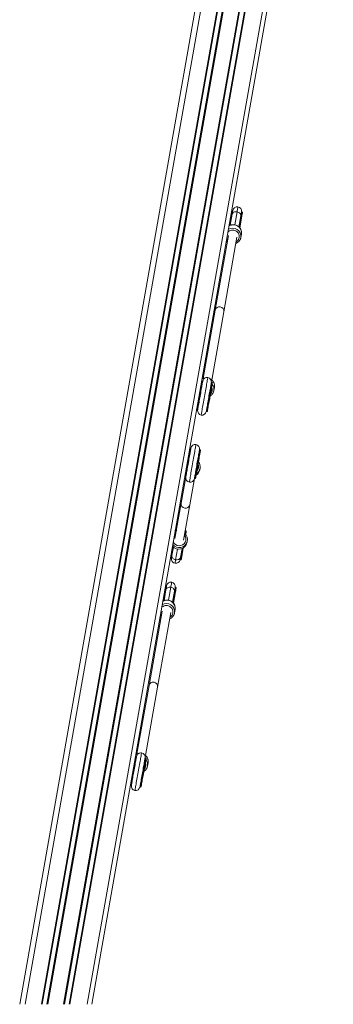
# Model space of a CAD drawing. Units: millimetres. Extents: x -39336 to 13671, y -10032 to 9482.
# Drawn here: x 7192 to 7767, y 5866 to 7674 of the extents above; entities that cross this region are included whole.
import ezdxf

# ---------------------------------------------------------------- set-up
doc = ezdxf.new("R2010")
doc.units = ezdxf.units.MM

msp = doc.modelspace()

# ---------------------------------------------------------------- linework, layer by layer
at = {"color": 7, "linetype": 'Continuous', "lineweight": 15}
for p, q in [((7635.4, 8379.7), (7192.1, 5865.8)), ((7767.4, 8379.7), (7324.1, 5865.8)), ((7583.2, 7323.6), (7582.2, 7323.7)), ((7578.3, 7296.1), (7581.9, 7316.4)), ((7594.1, 7293.4), (7597.7, 7313.6)), ((7599.5, 7312.6), (7595.8, 7291.6)), ((7599.9, 7320.6), (7598.9, 7320.8)), ((7575, 7277.1), (7550.8, 7140.3)), ((7566.6, 7137.5), (7590.7, 7274.4)), ((7597.8, 7273.9), (7597.7, 7273.6)), ((7597.8, 7273.9), (7598.8, 7280)), ((7550.8, 7140.3), (7528.7, 7014.7)), ((7544.5, 7012), (7566.6, 7137.5)), ((7527.9, 7010.1), (7526.9, 7010.3)), ((7544.6, 7007.2), (7543.7, 7007.3)), ((7548.1, 6992.5), (7549.2, 6998.6)), ((7517.5, 6957.1), (7518.5, 6956.9)), ((7534.3, 6954.2), (7535.3, 6954)), ((7506.2, 6887), (7505.2, 6887.2)), ((7522.9, 6884.1), (7521.9, 6884.2)), ((7496.8, 6833.8), (7488.4, 6785.9)), ((7495.8, 6834), (7496.8, 6833.8)), ((7522.5, 6847.1), (7523, 6850.1)), ((7504.1, 6783.1), (7512.6, 6831.1)), ((7512.6, 6831.1), (7513.6, 6830.9)), ((7488.4, 6785.9), (7476.9, 6721.1)), ((7492.7, 6718.3), (7504.1, 6783.1)), ((7479.9, 6738), (7478.9, 6738.1)), ((7479.6, 6736.2), (7479, 6733.1)), ((7495.4, 6733.5), (7494.8, 6730.3)), ((7496.6, 6735), (7495.7, 6735.2)), ((7496.5, 6728.5), (7497.2, 6732.2)), ((7499, 6713.7), (7499.5, 6716.7)), ((7474.1, 6705.3), (7471.4, 6689.7)), ((7489.9, 6702.5), (7487.1, 6686.9)), ((7489.3, 6687.4), (7492.1, 6703.7)), ((7469.5, 6685), (7470.5, 6684.8)), ((7486.3, 6682), (7487.3, 6681.8)), ((7456.8, 6606.8), (7460.3, 6627)), ((7461.6, 6634.2), (7460.6, 6634.4)), ((7472.5, 6604), (7476.1, 6624.3)), ((7477.9, 6623.2), (7474.2, 6602.2)), ((7478.4, 6631.2), (7477.4, 6631.4)), ((7453.4, 6587.8), (7429.3, 6450.9)), ((7445, 6448.1), (7469.2, 6585)), ((7476.2, 6584.5), (7477.3, 6590.6)), ((7476.2, 6584.5), (7476.2, 6584.3)), ((7429.3, 6450.9), (7407.2, 6325.4)), ((7422.9, 6322.6), (7445, 6448.1)), ((7406.3, 6320.8), (7405.4, 6320.9)), ((7423.1, 6317.8), (7422.1, 6318)), ((7426.6, 6303.2), (7427.7, 6309.3)), ((7396, 6267.8), (7397, 6267.6)), ((7412.7, 6264.8), (7413.7, 6264.6))]:
    msp.add_line(p, q, dxfattribs=at)
at = {"color": 8, "linetype": 'Continuous', "lineweight": 15}
for p, q in [((7645.5, 8379.7), (7202.2, 5865.8)), ((7675.3, 8379.7), (7232, 5865.8)), ((7676.7, 8379.7), (7233.4, 5865.8)), ((7685.4, 8379.7), (7242.1, 5865.8)), ((7686.8, 8379.7), (7243.5, 5865.8)), ((7715.9, 8379.7), (7272.6, 5865.8)), ((7717.3, 8379.7), (7274, 5865.8)), ((7726, 8379.7), (7282.7, 5865.8)), ((7727.4, 8379.7), (7284.2, 5865.8)), ((7759.2, 8379.7), (7316, 5865.8)), ((7580.9, 7316.6), (7577.2, 7295.6)), ((7581.9, 7316.4), (7580.9, 7316.6)), ((7586.6, 7297), (7590.8, 7320.8)), ((7594.9, 7292.5), (7598.6, 7313.5)), ((7598.6, 7313.5), (7597.7, 7313.6)), ((7477.9, 6732.6), (7478.6, 6736.4)), ((7479.6, 6736.2), (7478.6, 6736.4)), ((7496.3, 6733.3), (7495.4, 6733.5)), ((7496.3, 6733.3), (7495.7, 6729.5)), ((7470.4, 6689.9), (7473.3, 6706.2)), ((7471.4, 6689.7), (7470.4, 6689.9)), ((7481.6, 6701.7), (7478.1, 6681.9)), ((7491, 6703), (7488.1, 6686.7)), ((7488.1, 6686.7), (7487.1, 6686.9)), ((7459.4, 6627.2), (7455.7, 6606.3)), ((7460.3, 6627), (7459.4, 6627.2)), ((7465, 6607.6), (7469.2, 6631.4)), ((7473.4, 6603.1), (7477.1, 6624.1)), ((7477.1, 6624.1), (7476.1, 6624.3))]:
    msp.add_line(p, q, dxfattribs=at)
at = {"color": 8, "linetype": 'Continuous', "lineweight": 15, "flags": 128}
for points in [[(7582.2, 7323.7), (7582.2, 7323.7), (7582.1, 7323.3), (7582, 7322.6), (7581.8, 7321.6), (7581.6, 7320.2), (7581.3, 7318.5), (7580.9, 7316.6)], [(7590.8, 7320.8), (7591.2, 7323), (7591.5, 7325), (7591.8, 7326.6), (7592.1, 7328), (7592.2, 7329), (7592.4, 7329.7), (7592.4, 7330), (7592.4, 7330.1)], [(7598.6, 7313.5), (7599, 7315.4), (7599.3, 7317.1), (7599.5, 7318.4), (7599.7, 7319.5), (7599.8, 7320.2), (7599.9, 7320.6), (7599.9, 7320.6)], [(7589.2, 7265.8), (7590.6, 7266.8), (7592.1, 7268.2), (7593.3, 7269.9), (7594.1, 7271.7), (7594.7, 7273.7), (7594.8, 7275.7), (7594.6, 7277.7), (7594.1, 7279.6), (7593.2, 7281.5), (7592, 7283.1), (7590.5, 7284.6), (7588.8, 7285.8), (7586.9, 7286.6), (7584.9, 7287.2), (7582.8, 7287.3), (7580.7, 7287.2), (7578.7, 7286.7), (7576.8, 7285.8), (7575.1, 7284.7), (7574.1, 7283.8)], [(7571.9, 7271.2), (7572.5, 7270), (7573.5, 7268.6)], [(7537.2, 7016.6), (7537.1, 7016.5), (7537.1, 7016.1), (7536.9, 7015.3), (7536.7, 7014.2), (7536.5, 7012.8), (7536.2, 7011.1), (7535.8, 7009), (7535.4, 7006.7), (7535, 7004.2), (7534.5, 7001.4), (7534, 6998.4), (7533.4, 6995.3), (7532.8, 6992.1), (7532.2, 6988.7), (7531.6, 6985.3), (7531, 6981.8), (7530.4, 6978.3), (7529.8, 6974.9), (7529.2, 6971.6), (7528.6, 6968.3), (7528.1, 6965.2), (7527.6, 6962.3), (7527.1, 6959.6), (7526.7, 6957.1), (7526.3, 6954.8), (7525.9, 6952.9), (7525.6, 6951.2), (7525.4, 6949.8), (7525.2, 6948.8), (7525.1, 6948.1), (7525, 6947.7), (7525, 6947.7)], [(7517.5, 6957.1), (7517.5, 6957.2), (7517.6, 6957.5), (7517.7, 6958.1), (7517.9, 6959.2), (7518.1, 6960.5), (7518.4, 6962.1), (7518.7, 6964), (7519.1, 6966.2), (7519.6, 6968.6), (7520, 6971.2), (7520.5, 6973.9), (7521, 6976.8), (7521.5, 6979.8), (7522.1, 6982.8), (7522.6, 6985.9), (7523.1, 6988.9), (7523.7, 6991.8), (7524.2, 6994.7), (7524.6, 6997.4), (7525.1, 6999.9), (7525.5, 7002.2), (7525.8, 7004.3), (7526.2, 7006.1), (7526.4, 7007.6), (7526.6, 7008.7), (7526.8, 7009.6), (7526.9, 7010.1), (7526.9, 7010.3), (7526.9, 7010.3)], [(7544.6, 7007.2), (7544.6, 7007.2), (7544.6, 7007), (7544.5, 7006.5), (7544.4, 7005.6), (7544.2, 7004.4), (7543.9, 7002.9), (7543.6, 7001.1), (7543.2, 6999.1), (7542.8, 6996.8), (7542.4, 6994.3), (7541.9, 6991.6), (7541.4, 6988.7), (7540.9, 6985.8), (7540.3, 6982.8), (7539.8, 6979.7), (7539.3, 6976.7), (7538.7, 6973.7), (7538.2, 6970.8), (7537.7, 6968.1), (7537.3, 6965.5), (7536.9, 6963.1), (7536.5, 6960.9), (7536.1, 6959), (7535.9, 6957.4), (7535.6, 6956), (7535.4, 6955), (7535.3, 6954.4), (7535.3, 6954), (7535.3, 6954)], [(7503.3, 6824.6), (7503.3, 6824.6), (7503.4, 6824.9), (7503.5, 6825.5), (7503.6, 6826.5), (7503.9, 6827.9), (7504.2, 6829.5), (7504.5, 6831.4), (7504.9, 6833.6), (7505.3, 6836.1), (7505.8, 6838.8), (7506.3, 6841.7), (7506.9, 6844.8), (7507.4, 6848), (7508, 6851.3), (7508.6, 6854.7), (7509.2, 6858.2), (7509.8, 6861.7), (7510.4, 6865.1), (7511, 6868.5), (7511.6, 6871.7), (7512.2, 6874.9), (7512.7, 6877.9), (7513.2, 6880.7), (7513.6, 6883.3), (7514.1, 6885.6), (7514.4, 6887.7), (7514.7, 6889.5), (7515, 6890.9), (7515.2, 6892.1), (7515.3, 6892.9), (7515.4, 6893.4), (7515.5, 6893.5)], [(7505.2, 6887.2), (7505.2, 6887.1), (7505.1, 6886.7), (7505, 6886), (7504.8, 6884.9), (7504.6, 6883.6), (7504.3, 6881.9), (7503.9, 6879.9), (7503.5, 6877.7), (7503.1, 6875.3), (7502.6, 6872.6), (7502.1, 6869.8), (7501.6, 6866.9), (7501.1, 6864), (7500.6, 6860.9), (7500, 6857.9), (7499.5, 6854.9), (7499, 6851.9), (7498.5, 6849.1), (7498, 6846.5), (7497.6, 6844), (7497.2, 6841.7), (7496.8, 6839.7), (7496.5, 6838), (7496.3, 6836.5), (7496.1, 6835.4), (7495.9, 6834.6), (7495.8, 6834.1), (7495.8, 6834)], [(7513.6, 6830.9), (7513.6, 6831), (7513.7, 6831.5), (7513.8, 6832.3), (7514, 6833.4), (7514.2, 6834.8), (7514.6, 6836.6), (7514.9, 6838.6), (7515.3, 6840.9), (7515.7, 6843.3), (7516.2, 6846), (7516.7, 6848.8), (7517.2, 6851.7), (7517.8, 6854.7), (7518.3, 6857.8), (7518.8, 6860.8), (7519.4, 6863.8), (7519.9, 6866.7), (7520.4, 6869.5), (7520.8, 6872.1), (7521.3, 6874.6), (7521.6, 6876.8), (7522, 6878.8), (7522.3, 6880.4), (7522.5, 6881.8), (7522.7, 6882.9), (7522.8, 6883.6), (7522.9, 6884), (7522.9, 6884.1)], [(7476.1, 6727.9), (7477.1, 6728.8), (7478.5, 6729.8)], [(7478.6, 6736.4), (7478.8, 6737.3), (7478.9, 6737.9), (7478.9, 6738.1), (7478.9, 6738.1)], [(7496.6, 6735), (7496.6, 6735), (7496.6, 6734.8), (7496.5, 6734.2), (7496.3, 6733.3)], [(7469.5, 6685), (7469.5, 6685), (7469.6, 6685.3), (7469.7, 6685.9), (7469.9, 6686.9), (7470.1, 6688.2), (7470.4, 6689.9)], [(7478.1, 6681.9), (7477.8, 6680), (7477.5, 6678.5), (7477.3, 6677.2), (7477.2, 6676.3), (7477.1, 6675.7), (7477, 6675.5), (7477, 6675.5)], [(7488.1, 6686.7), (7487.8, 6685.1), (7487.6, 6683.8), (7487.4, 6682.8), (7487.3, 6682.2), (7487.3, 6681.9), (7487.3, 6681.8)], [(7469.2, 6631.4), (7469.6, 6633.6), (7470, 6635.6), (7470.3, 6637.3), (7470.5, 6638.6), (7470.7, 6639.6), (7470.8, 6640.3), (7470.9, 6640.7), (7470.9, 6640.7)], [(7460.6, 6634.4), (7460.6, 6634.3), (7460.5, 6634), (7460.4, 6633.2), (7460.2, 6632.2), (7460, 6630.8), (7459.7, 6629.2), (7459.4, 6627.2)], [(7477.1, 6624.1), (7477.4, 6626), (7477.7, 6627.7), (7478, 6629.1), (7478.1, 6630.1), (7478.3, 6630.8), (7478.3, 6631.2), (7478.4, 6631.2)], [(7450.3, 6581.8), (7451, 6580.6), (7451.9, 6579.3)], [(7467.7, 6576.5), (7469.1, 6577.4), (7470.5, 6578.9), (7471.7, 6580.5), (7472.6, 6582.3), (7473.1, 6584.3), (7473.3, 6586.3), (7473.1, 6588.3), (7472.5, 6590.3), (7471.6, 6592.1), (7470.4, 6593.8), (7469, 6595.2), (7467.2, 6596.4), (7465.3, 6597.3), (7463.3, 6597.8), (7461.2, 6598), (7459.1, 6597.8), (7457.1, 6597.3), (7455.2, 6596.5), (7453.5, 6595.3), (7452.6, 6594.4)], [(7396, 6267.8), (7396, 6267.8), (7396, 6268.1), (7396.2, 6268.8), (7396.3, 6269.8), (7396.6, 6271.1), (7396.9, 6272.7), (7397.2, 6274.7), (7397.6, 6276.8), (7398, 6279.2), (7398.5, 6281.8), (7398.9, 6284.6), (7399.5, 6287.5), (7400, 6290.5), (7400.5, 6293.5), (7401.1, 6296.5), (7401.6, 6299.5), (7402.1, 6302.5), (7402.6, 6305.3), (7403.1, 6308), (7403.5, 6310.5), (7403.9, 6312.8), (7404.3, 6314.9), (7404.6, 6316.7), (7404.9, 6318.2), (7405.1, 6319.4), (7405.2, 6320.2), (7405.3, 6320.8), (7405.4, 6320.9), (7405.4, 6320.9)], [(7415.6, 6327.2), (7415.6, 6327.2), (7415.5, 6326.7), (7415.4, 6326), (7415.2, 6324.9), (7414.9, 6323.4), (7414.6, 6321.7), (7414.3, 6319.7), (7413.9, 6317.4), (7413.4, 6314.8), (7412.9, 6312), (7412.4, 6309.1), (7411.9, 6306), (7411.3, 6302.7), (7410.7, 6299.3), (7410.1, 6295.9), (7409.5, 6292.4), (7408.9, 6289), (7408.3, 6285.6), (7407.7, 6282.2), (7407.1, 6279), (7406.5, 6275.9), (7406, 6272.9), (7405.6, 6270.2), (7405.1, 6267.7), (7404.7, 6265.5), (7404.4, 6263.5), (7404.1, 6261.8), (7403.8, 6260.5), (7403.6, 6259.4), (7403.5, 6258.7), (7403.5, 6258.4), (7403.5, 6258.3)], [(7423.1, 6317.8), (7423.1, 6317.8), (7423.1, 6317.6), (7423, 6317.1), (7422.8, 6316.3), (7422.6, 6315.1), (7422.3, 6313.6), (7422, 6311.8), (7421.7, 6309.7), (7421.2, 6307.4), (7420.8, 6304.9), (7420.3, 6302.2), (7419.8, 6299.4), (7419.3, 6296.4), (7418.8, 6293.4), (7418.2, 6290.4), (7417.7, 6287.3), (7417.2, 6284.3), (7416.7, 6281.5), (7416.2, 6278.7), (7415.7, 6276.1), (7415.3, 6273.7), (7414.9, 6271.5), (7414.6, 6269.6), (7414.3, 6268), (7414.1, 6266.7), (7413.9, 6265.7), (7413.8, 6265), (7413.7, 6264.7), (7413.7, 6264.6)]]:
    msp.add_lwpolyline(points, dxfattribs=at)
at = {"color": 7, "linetype": 'Continuous', "lineweight": 15, "flags": 128}
for points in [[(7581.9, 7316.4), (7582.2, 7318.4), (7582.5, 7320), (7582.8, 7321.4), (7583, 7322.4), (7583.1, 7323.1), (7583.2, 7323.5), (7583.2, 7323.6)], [(7581.9, 7316.4), (7582.2, 7317.5), (7582.9, 7318.5), (7583.8, 7319.4), (7584.9, 7320.1), (7586.2, 7320.6), (7587.7, 7320.9), (7589.2, 7320.9), (7590.8, 7320.8)], [(7590.8, 7320.8), (7592.3, 7320.4), (7593.7, 7319.8), (7595, 7319), (7596.1, 7318.1), (7596.9, 7317.1), (7597.4, 7315.9), (7597.7, 7314.8), (7597.7, 7313.6)], [(7597.7, 7313.6), (7598, 7315.6), (7598.3, 7317.2), (7598.5, 7318.6), (7598.7, 7319.7), (7598.8, 7320.4), (7598.9, 7320.7), (7598.9, 7320.8)], [(7600.7, 7319.5), (7600.7, 7319.4), (7600.7, 7319.1), (7600.5, 7318.5), (7600.4, 7317.5), (7600.1, 7316.1), (7599.8, 7314.5), (7599.5, 7312.6)], [(7527.9, 7010.1), (7527.9, 7010.1), (7527.9, 7009.9), (7527.8, 7009.4), (7527.6, 7008.6), (7527.4, 7007.4), (7527.1, 7005.9), (7526.8, 7004.1), (7526.5, 7002), (7526.1, 6999.7), (7525.6, 6997.2), (7525.1, 6994.5), (7524.6, 6991.7), (7524.1, 6988.7), (7523.6, 6985.7), (7523.1, 6982.7), (7522.5, 6979.6), (7522, 6976.7), (7521.5, 6973.8), (7521, 6971), (7520.5, 6968.4), (7520.1, 6966), (7519.7, 6963.8), (7519.4, 6961.9), (7519.1, 6960.3), (7518.9, 6959), (7518.7, 6958), (7518.6, 6957.3), (7518.5, 6957), (7518.5, 6956.9)], [(7543.7, 7007.3), (7543.7, 7007.3), (7543.6, 7007.2), (7543.5, 7006.7), (7543.4, 7005.8), (7543.2, 7004.6), (7542.9, 7003.1), (7542.6, 7001.3), (7542.2, 6999.2), (7541.8, 6996.9), (7541.4, 6994.4), (7540.9, 6991.7), (7540.4, 6988.9), (7539.9, 6986), (7539.3, 6982.9), (7538.8, 6979.9), (7538.3, 6976.9), (7537.8, 6973.9), (7537.2, 6971), (7536.8, 6968.2), (7536.3, 6965.6), (7535.9, 6963.2), (7535.5, 6961.1), (7535.2, 6959.2), (7534.9, 6957.5), (7534.6, 6956.2), (7534.5, 6955.2), (7534.3, 6954.5), (7534.3, 6954.2), (7534.3, 6954.2)], [(7536.4, 6954.8), (7536.4, 6954.9), (7536.5, 6955.3), (7536.6, 6956), (7536.8, 6957.1), (7537.1, 6958.5), (7537.4, 6960.2), (7537.7, 6962.2), (7538.1, 6964.4), (7538.5, 6966.9), (7539, 6969.5), (7539.5, 6972.3), (7540, 6975.3), (7540.6, 6978.2), (7541.1, 6981.3), (7541.6, 6984.3), (7542.1, 6987.2), (7542.6, 6990.1), (7543.1, 6992.8), (7543.6, 6995.3), (7544, 6997.7), (7544.3, 6999.8), (7544.7, 7001.6), (7544.9, 7003.1), (7545.2, 7004.4), (7545.3, 7005.3), (7545.4, 7005.8), (7545.4, 7006), (7545.4, 7006)], [(7496.8, 6833.8), (7496.8, 6834), (7496.9, 6834.4), (7497.1, 6835.2), (7497.3, 6836.3), (7497.5, 6837.8), (7497.8, 6839.5), (7498.2, 6841.5), (7498.6, 6843.8), (7499, 6846.3), (7499.5, 6849), (7500, 6851.8), (7500.5, 6854.7), (7501, 6857.7), (7501.6, 6860.7), (7502.1, 6863.8), (7502.6, 6866.8), (7503.1, 6869.7), (7503.6, 6872.5), (7504.1, 6875.1), (7504.5, 6877.5), (7504.9, 6879.7), (7505.2, 6881.7), (7505.5, 6883.4), (7505.8, 6884.8), (7506, 6885.8), (7506.1, 6886.6), (7506.2, 6886.9), (7506.2, 6887)], [(7512.6, 6831.1), (7512.6, 6831.2), (7512.7, 6831.6), (7512.8, 6832.4), (7513, 6833.6), (7513.3, 6835), (7513.6, 6836.8), (7513.9, 6838.8), (7514.3, 6841), (7514.8, 6843.5), (7515.2, 6846.2), (7515.7, 6849), (7516.2, 6851.9), (7516.8, 6854.9), (7517.3, 6858), (7517.8, 6861), (7518.4, 6864), (7518.9, 6866.9), (7519.4, 6869.7), (7519.8, 6872.3), (7520.3, 6874.8), (7520.7, 6877), (7521, 6878.9), (7521.3, 6880.6), (7521.5, 6882), (7521.7, 6883.1), (7521.9, 6883.8), (7521.9, 6884.2), (7521.9, 6884.2)], [(7523.7, 6882.9), (7523.7, 6882.8), (7523.6, 6882.4), (7523.5, 6881.6), (7523.3, 6880.4), (7523, 6879), (7522.7, 6877.2), (7522.4, 6875.2), (7522, 6872.9), (7521.5, 6870.4), (7521.1, 6867.8), (7520.6, 6864.9), (7520.1, 6862), (7519.5, 6859), (7519, 6856), (7518.5, 6853), (7518, 6850.1), (7517.5, 6847.2), (7517, 6844.5), (7516.5, 6842), (7516.1, 6839.7), (7515.8, 6837.7), (7515.4, 6835.9), (7515.2, 6834.4), (7515, 6833.2), (7514.8, 6832.3), (7514.7, 6831.8), (7514.7, 6831.7)], [(7479, 6733.1), (7477.8, 6732.5), (7476.8, 6732)], [(7497.2, 6732.2), (7497.3, 6733.1), (7497.4, 6733.6), (7497.5, 6733.9), (7497.5, 6733.9)], [(7471.4, 6689.7), (7471.1, 6688.1), (7470.9, 6686.8), (7470.7, 6685.8), (7470.6, 6685.1), (7470.5, 6684.8), (7470.5, 6684.8)], [(7471.4, 6689.7), (7471.3, 6688.4), (7471.6, 6687.1), (7472.1, 6685.9), (7472.9, 6684.7), (7473.9, 6683.7), (7475.2, 6682.9), (7476.6, 6682.3), (7478.1, 6681.9)], [(7478.1, 6681.9), (7479.7, 6681.7), (7481.2, 6681.8), (7482.7, 6682.2), (7484, 6682.8), (7485.2, 6683.6), (7486.1, 6684.5), (7486.8, 6685.7), (7487.1, 6686.9)], [(7487.1, 6686.9), (7486.9, 6685.3), (7486.6, 6684), (7486.5, 6683), (7486.3, 6682.3), (7486.3, 6682), (7486.3, 6682)], [(7488.4, 6682.6), (7488.4, 6682.7), (7488.5, 6682.9), (7488.6, 6683.5), (7488.8, 6684.5), (7489, 6685.8), (7489.3, 6687.4)], [(7460.3, 6627), (7460.7, 6629), (7461, 6630.7), (7461.2, 6632), (7461.4, 6633.1), (7461.5, 6633.8), (7461.6, 6634.1), (7461.6, 6634.2)], [(7460.3, 6627), (7460.7, 6628.1), (7461.3, 6629.1), (7462.2, 6630), (7463.4, 6630.7), (7464.7, 6631.2), (7466.1, 6631.5), (7467.7, 6631.6), (7469.2, 6631.4)], [(7469.2, 6631.4), (7470.8, 6631), (7472.2, 6630.4), (7473.4, 6629.7), (7474.5, 6628.7), (7475.3, 6627.7), (7475.9, 6626.6), (7476.1, 6625.4), (7476.1, 6624.3)], [(7476.1, 6624.3), (7476.4, 6626.2), (7476.7, 6627.9), (7477, 6629.2), (7477.2, 6630.3), (7477.3, 6631), (7477.4, 6631.4), (7477.4, 6631.4)], [(7479.2, 6630.1), (7479.2, 6630.1), (7479.1, 6629.8), (7479, 6629.1), (7478.8, 6628.1), (7478.6, 6626.8), (7478.3, 6625.1), (7477.9, 6623.2)], [(7406.3, 6320.8), (7406.3, 6320.8), (7406.3, 6320.6), (7406.2, 6320.1), (7406.1, 6319.2), (7405.9, 6318), (7405.6, 6316.5), (7405.3, 6314.7), (7404.9, 6312.7), (7404.5, 6310.4), (7404.1, 6307.8), (7403.6, 6305.1), (7403.1, 6302.3), (7402.6, 6299.4), (7402, 6296.4), (7401.5, 6293.3), (7401, 6290.3), (7400.4, 6287.3), (7399.9, 6284.4), (7399.4, 6281.6), (7399, 6279.1), (7398.6, 6276.7), (7398.2, 6274.5), (7397.8, 6272.6), (7397.6, 6270.9), (7397.3, 6269.6), (7397.1, 6268.6), (7397, 6267.9), (7397, 6267.6), (7397, 6267.6)], [(7422.1, 6318), (7422.1, 6318), (7422.1, 6317.8), (7422, 6317.3), (7421.8, 6316.4), (7421.6, 6315.2), (7421.3, 6313.7), (7421, 6311.9), (7420.7, 6309.9), (7420.3, 6307.6), (7419.8, 6305.1), (7419.3, 6302.4), (7418.8, 6299.5), (7418.3, 6296.6), (7417.8, 6293.6), (7417.3, 6290.5), (7416.7, 6287.5), (7416.2, 6284.5), (7415.7, 6281.6), (7415.2, 6278.9), (7414.7, 6276.3), (7414.3, 6273.9), (7413.9, 6271.7), (7413.6, 6269.8), (7413.3, 6268.2), (7413.1, 6266.8), (7412.9, 6265.8), (7412.8, 6265.2), (7412.7, 6264.8), (7412.7, 6264.8)], [(7414.9, 6265.4), (7414.9, 6265.5), (7414.9, 6265.9), (7415.1, 6266.6), (7415.3, 6267.7), (7415.5, 6269.1), (7415.8, 6270.8), (7416.2, 6272.8), (7416.6, 6275.1), (7417, 6277.5), (7417.5, 6280.2), (7418, 6283), (7418.5, 6285.9), (7419, 6288.9), (7419.5, 6291.9), (7420.1, 6294.9), (7420.6, 6297.8), (7421.1, 6300.7), (7421.6, 6303.4), (7422, 6306), (7422.4, 6308.3), (7422.8, 6310.4), (7423.1, 6312.2), (7423.4, 6313.8), (7423.6, 6315), (7423.8, 6315.9), (7423.9, 6316.5), (7423.9, 6316.6), (7423.9, 6316.6)]]:
    msp.add_lwpolyline(points, dxfattribs=at)
at = {"color": 7, "linetype": 'Continuous', "lineweight": 15}
for centre, radius, start, end in [((7582, 7322.8), 1, 80, 170), ((7591, 7322.2), 8, 80, 170), ((7591, 7322.2), 8, 350, 80), ((7580.6, 7315.7), 0.898, 72.5324, 159.7791), ((7598.6, 7312.6), 0.898, 0.2189, 87.4568), ((7599.7, 7319.6), 1, 350, 80), ((7558.7, 7138.7), 8, 351.513, 168.4878), ((7535.8, 7008.7), 8, 80, 170), ((7535.8, 7008.7), 8, 350, 80), ((7526.7, 7009.3), 1, 80, 170), ((7544.5, 7006.2), 1, 350, 80), ((7517.7, 6958.1), 1, 170, 260), ((7526.4, 6955.6), 8, 170, 260), ((7526.4, 6955.6), 8, 260, 350), ((7535.4, 6955), 1, 260, 350), ((7514.1, 6885.6), 8, 80, 170), ((7514.1, 6885.6), 8, 350, 80), ((7505, 6886.2), 1, 80, 170), ((7522.8, 6883.1), 1, 350, 80), ((7508.4, 6852.7), 14.8, 301.4934, 38.5089), ((7496, 6835), 1, 170, 260), ((7504.7, 6832.4), 8, 170, 260), ((7507.9, 6849.7), 14.8, 301.5052, 349.9633), ((7504.7, 6832.4), 8, 260, 350), ((7513.7, 6831.9), 1, 260, 350), ((7496.2, 6784.6), 8, 170.3518, 349.6485), ((7484.8, 6719.3), 14.9, 217.8408, 47.6757), ((7478.4, 6735.5), 0.969, 78.1004, 168.0218), ((7478.7, 6737.2), 1, 80, 170), ((7496.2, 6732.3), 0.969, 352.0217, 81.8498), ((7496.5, 6734), 1, 350, 80), ((7484.2, 6716.4), 15, 218.2637, 349.5844), ((7470.5, 6690.8), 0.923, 176.4057, 265.1952), ((7469.7, 6685.9), 1, 170, 260), ((7478.4, 6683.4), 8, 170, 260), ((7478.4, 6683.4), 8, 260, 350), ((7487.4, 6682.8), 1, 260, 350), ((7488.4, 6687.6), 0.922, 254.8108, 343.6233), ((7469.5, 6632.8), 8, 80, 170), ((7469.5, 6632.8), 8, 350, 80), ((7459.1, 6626.4), 0.898, 72.5481, 159.7828), ((7460.4, 6633.4), 1, 80, 170), ((7477, 6623.2), 0.897, 0.2009, 87.4748), ((7478.2, 6630.3), 1, 350, 80), ((7437.1, 6449.3), 8, 351.5084, 168.4909), ((7405.2, 6319.9), 1, 80, 170), ((7414.2, 6319.4), 8, 80, 170), ((7414.2, 6319.4), 8, 350, 80), ((7422.9, 6316.8), 1, 350, 80), ((7396.2, 6268.7), 1, 170, 260), ((7404.8, 6266.2), 8, 170, 260), ((7404.8, 6266.2), 8, 260, 350), ((7413.9, 6265.6), 1, 260, 350)]:
    msp.add_arc(centre, radius, start, end, dxfattribs=at)
at = {"color": 8, "linetype": 'Continuous', "lineweight": 15}
for centre, radius, start, end in [((7582.9, 7276), 15, 351.7908, 121.4774), ((7583.9, 7282.2), 15, 351.7908, 121.4774), ((7534.2, 7000.6), 15.1, 100.4307, 120.7774), ((7533.9, 6994.2), 11.3, 315.3755, 24.6251), ((7534.9, 7001), 14.5, 350.5385, 60.1655), ((7534.1, 6994.9), 14.3, 350.5431, 39.4718), ((7508.5, 6853), 11.8, 316.1976, 23.8009), ((7484.8, 6719.7), 12, 203.3849, 37.9071), ((7461.3, 6586.7), 15, 351.7903, 121.4781), ((7462.4, 6592.8), 15, 351.7901, 121.4783), ((7412.6, 6311.3), 15.1, 100.4342, 120.7786), ((7412.4, 6304.9), 11.3, 315.3765, 24.6201), ((7413.4, 6311.6), 14.5, 350.5447, 60.1622), ((7412.5, 6305.6), 14.3, 350.5369, 39.4735)]:
    msp.add_arc(centre, radius, start, end, dxfattribs=at)
at = {"color": 7, "linetype": 'Continuous', "lineweight": 15}
for points, knots in [([(7598.8, 7280.1), (7598.9, 7280.8), (7599.1, 7282.1), (7599, 7284.2), (7598.6, 7286.3), (7597.9, 7288.3), (7596.9, 7290.2), (7595.6, 7291.9), (7594.1, 7293.5), (7592.3, 7294.8), (7590.4, 7295.8), (7588.4, 7296.6), (7586.2, 7297.1), (7584.1, 7297.3), (7581.9, 7297.1), (7579.7, 7296.7), (7577.8, 7296), (7576.6, 7295.3), (7576.1, 7295)], [0, 0, 0, 0, 0.059638, 0.122659, 0.185682, 0.248729, 0.31183, 0.374993, 0.438238, 0.50157, 0.564963, 0.628437, 0.691947, 0.755507, 0.819096, 0.882658, 0.946205, 1, 1, 1, 1]), ([(7588.7, 7263), (7589.3, 7263.2), (7590.6, 7263.8), (7592.3, 7264.9), (7594, 7266.4), (7595.3, 7268), (7596.4, 7269.8), (7597.3, 7271.7), (7597.6, 7273), (7597.7, 7273.6)], [0, 0, 0, 0, 0.133984, 0.28168, 0.429198, 0.576535, 0.723664, 0.870623, 1, 1, 1, 1]), ([(7571.3, 7267.6), (7571.6, 7267.1), (7572.1, 7266.5), (7572.8, 7265.9), (7573, 7265.8)], [0, 0, 0, 0, 0.697305, 1, 1, 1, 1]), ([(7532.1, 7015.7), (7531.4, 7015.5), (7530.1, 7015.3), (7528.2, 7014.6), (7527, 7014), (7526.5, 7013.6)], [0, 0, 0, 0, 0.331399, 0.693444, 1, 1, 1, 1]), ([(7549.2, 6998.4), (7549.2, 6998.4), (7549.4, 6999.2), (7549.5, 7000.7), (7549.4, 7002.8), (7549, 7004.9), (7548.3, 7006.9), (7547.2, 7008.8), (7546, 7010.6), (7544.4, 7012.1), (7543, 7013.2), (7542.1, 7013.7), (7541.8, 7013.8)], [0, 0, 0, 0, 0.013822, 0.130158, 0.246454, 0.362746, 0.47909, 0.595531, 0.712088, 0.828794, 0.945664, 1, 1, 1, 1]), ([(7541.3, 6982.7), (7541.8, 6983), (7542.9, 6983.7), (7544.3, 6985), (7545.7, 6986.6), (7546.8, 6988.5), (7547.6, 6990.4), (7548.1, 6991.8), (7548.1, 6992.6), (7548.2, 6992.6)], [0, 0, 0, 0, 0.129831, 0.302441, 0.474839, 0.646994, 0.81895, 0.990727, 1, 1, 1, 1]), ([(7477.3, 6590.7), (7477.4, 6591.4), (7477.6, 6592.8), (7477.4, 6594.8), (7477, 6596.9), (7476.3, 6598.9), (7475.3, 6600.8), (7474, 6602.6), (7472.5, 6604.1), (7470.8, 6605.4), (7468.9, 6606.5), (7466.8, 6607.2), (7464.7, 6607.7), (7462.5, 6607.9), (7460.3, 6607.8), (7458.2, 6607.3), (7456.2, 6606.6), (7455.1, 6606), (7454.5, 6605.7)], [0, 0, 0, 0, 0.059636, 0.122656, 0.185677, 0.248726, 0.311823, 0.374993, 0.438238, 0.501559, 0.564964, 0.628425, 0.691948, 0.755508, 0.819083, 0.882658, 0.946204, 1, 1, 1, 1]), ([(7467.2, 6573.6), (7467.8, 6573.9), (7469, 6574.4), (7470.8, 6575.6), (7472.4, 6577), (7473.8, 6578.7), (7474.9, 6580.5), (7475.7, 6582.4), (7476, 6583.7), (7476.1, 6584.3)], [0, 0, 0, 0, 0.134013, 0.281682, 0.429202, 0.576535, 0.723681, 0.870631, 1, 1, 1, 1]), ([(7449.7, 6578.2), (7450.1, 6577.7), (7450.6, 6577.1), (7451.2, 6576.6), (7451.4, 6576.4)], [0, 0, 0, 0, 0.69722, 1, 1, 1, 1]), ([(7410.5, 6326.3), (7409.9, 6326.2), (7408.5, 6325.9), (7406.6, 6325.2), (7405.5, 6324.6), (7404.9, 6324.3)], [0, 0, 0, 0, 0.331421, 0.693491, 1, 1, 1, 1]), ([(7427.6, 6309), (7427.6, 6309.1), (7427.8, 6309.8), (7427.9, 6311.3), (7427.8, 6313.5), (7427.4, 6315.5), (7426.7, 6317.6), (7425.7, 6319.5), (7424.4, 6321.2), (7422.9, 6322.7), (7421.5, 6323.8), (7420.5, 6324.3), (7420.2, 6324.5)], [0, 0, 0, 0, 0.013825, 0.130158, 0.246449, 0.362741, 0.479089, 0.59552, 0.712087, 0.828794, 0.945641, 1, 1, 1, 1]), ([(7419.8, 6293.3), (7420.2, 6293.6), (7421.3, 6294.3), (7422.8, 6295.6), (7424.2, 6297.3), (7425.3, 6299.1), (7426.1, 6301.1), (7426.5, 6302.5), (7426.6, 6303.2), (7426.6, 6303.2)], [0, 0, 0, 0, 0.1298306, 0.3024408, 0.4748322, 0.6470085, 0.8189503, 0.9907237, 1, 1, 1, 1])]:
    msp.add_open_spline(points, degree=3, knots=knots, dxfattribs=at)

doc.saveas('drawing.dxf')
